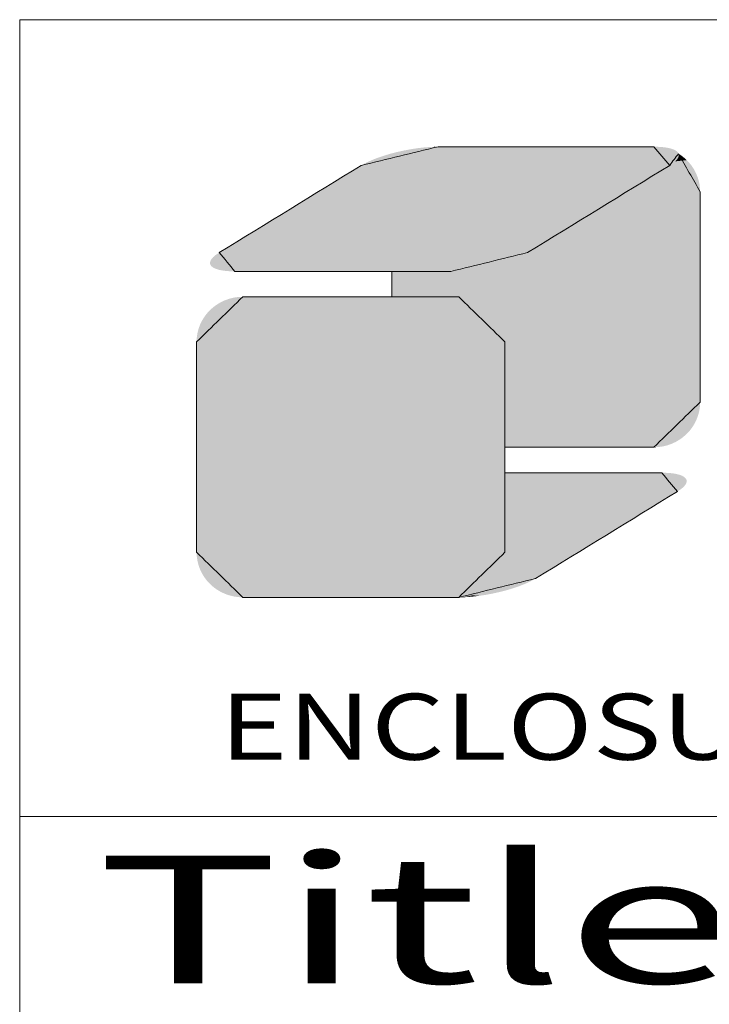
# Model space of a CAD drawing. Extents: x -173 to 1704, y -870 to 425.
# Drawn here: x 1149 to 1221, y -703 to -601 of the extents above; entities that cross this region are included whole.
import ezdxf
from ezdxf.enums import TextEntityAlignment as Align

# ---------------------------------------------------------------- set-up
doc = ezdxf.new("R2010")
doc.units = 0
doc.header["$LTSCALE"] = 1.21
doc.header["$MEASUREMENT"] = 0
doc.layers.get('0').update_dxf_attribs({"linetype": 'CONTINUOUS', "lineweight": 20})
doc.layers.add('dimension', color=3, linetype='CONTINUOUS', lineweight=9)
doc.styles.add('TEXTSTYLE_0', font='txt', dxfattribs={"width": 0.8})

# ---------------------------------------------------------------- blocks, each defined once
blk = doc.blocks.new('Griptech')
at = {"color": 7, "linetype": 'Continuous'}
for p, q in [((148.497, 0), (0, 0)), ((0, 0), (0, -69.176)), ((148.497, -23.059), (0, -23.059))]:
    blk.add_line(p, q, dxfattribs=at)
at = {"color": 5, "linetype": 'Continuous'}
for p, q in [((10.756, -7.282), (10.756, -8.018)), ((14.029, -9.322), (14.029, -12.372))]:
    blk.add_line(p, q, dxfattribs=at)
at = {"color": 3, "linetype": 'Continuous'}
for p, q in [((10.756, -8.018), (10.756, -7.282)), ((14.029, -9.322), (14.029, -15.41))]:
    blk.add_line(p, q, dxfattribs=at)
at = {"color": 40, "linetype": 'Continuous'}
for p, q in [((14.029, -15.41), (14.029, -9.322)), ((14.029, -13.109), (14.029, -15.41))]:
    blk.add_line(p, q, dxfattribs=at)
at = {"color": 5, "linetype": 'Continuous'}
for points in [[(12.094, -3.676), (9.875, -4.216)], [(18.334, -3.676), (12.094, -3.676)], [(18.791, -4.216), (18.334, -3.676)], [(19.047, -3.877), (18.791, -4.216)], [(19.671, -4.98), (19.047, -3.877)], [(9.875, -4.216), (5.767, -6.741)], [(14.681, -6.741), (18.791, -4.216)], [(18.791, -4.216), (14.681, -6.741)], [(19.671, -11.068), (19.671, -4.98)], [(5.767, -6.741), (6.223, -7.282)], [(12.464, -7.282), (14.681, -6.741)], [(14.681, -6.741), (12.464, -7.282)], [(6.223, -7.282), (12.464, -7.282)], [(12.464, -7.282), (10.756, -7.282)], [(10.756, -8.018), (12.691, -8.018)], [(12.691, -8.018), (14.029, -9.322)], [(18.334, -12.372), (19.671, -11.068)], [(14.029, -12.372), (18.334, -12.372)]]:
    blk.add_spline(points, degree=3, dxfattribs=at)
at = {"color": 3, "linetype": 'Continuous'}
for points in [[(9.875, -4.216), (12.094, -3.676)], [(12.094, -3.676), (15.214, -3.676)], [(12.094, -3.676), (18.334, -3.676)], [(18.334, -3.676), (18.791, -4.216)], [(19.047, -3.877), (19.671, -4.98)], [(5.767, -6.741), (9.875, -4.216)], [(18.791, -4.216), (14.681, -6.741)], [(19.671, -4.98), (19.671, -11.068)], [(6.223, -7.282), (5.767, -6.741)], [(14.681, -6.741), (12.464, -7.282)], [(12.464, -7.282), (6.223, -7.282)], [(5.114, -9.322), (6.451, -8.018)], [(6.451, -8.018), (12.691, -8.018)], [(12.691, -8.018), (14.029, -9.322)], [(5.114, -15.41), (5.114, -9.322)], [(19.671, -11.068), (18.334, -12.372)], [(18.334, -12.372), (14.029, -12.372)], [(14.029, -13.109), (18.562, -13.109)], [(18.562, -13.109), (19.018, -13.65)], [(19.018, -13.65), (14.909, -16.174)], [(6.451, -16.715), (5.114, -15.41)], [(14.029, -15.41), (12.691, -16.715)], [(14.909, -16.174), (12.691, -16.715)], [(12.691, -16.715), (6.451, -16.715)], [(12.691, -16.715), (6.458, -16.715)]]:
    blk.add_spline(points, degree=3, dxfattribs=at)
at = {"color": 40, "linetype": 'Continuous'}
for points in [[(6.451, -8.018), (5.114, -9.322)], [(12.691, -8.018), (6.451, -8.018)], [(14.029, -9.322), (12.691, -8.018)], [(5.114, -9.322), (5.114, -15.41)], [(18.562, -13.109), (14.029, -13.109)], [(19.018, -13.65), (18.562, -13.109)], [(14.909, -16.174), (19.018, -13.65)], [(5.114, -15.41), (6.451, -16.715)], [(14.029, -15.41), (12.691, -16.715)], [(12.691, -16.715), (14.029, -15.41)], [(12.691, -16.715), (14.909, -16.174)], [(6.451, -16.715), (12.691, -16.715)]]:
    blk.add_spline(points, degree=3, dxfattribs=at)
at = {"color": 5, "linetype": 'Continuous'}
for points in [[(18.725, -3.706), (11.504, -3.718), (18.658, -3.695)], [(11.504, -3.718), (11.706, -3.695), (18.658, -3.695)], [(18.586, -3.687), (11.706, -3.695), (18.507, -3.681)], [(11.706, -3.695), (11.904, -3.681), (18.507, -3.681)], [(18.586, -3.687), (18.658, -3.695), (11.706, -3.695)], [(18.424, -3.677), (11.904, -3.681), (18.334, -3.676)], [(18.334, -3.676), (11.904, -3.681), (18.311, -3.676)], [(18.311, -3.676), (11.904, -3.681), (18.243, -3.676)], [(18.243, -3.676), (11.904, -3.681), (18.135, -3.676)], [(18.135, -3.676), (11.904, -3.681), (17.988, -3.676)], [(17.988, -3.676), (11.904, -3.681), (17.808, -3.676)], [(17.808, -3.676), (11.904, -3.681), (17.597, -3.676)], [(17.597, -3.676), (11.904, -3.681), (17.359, -3.676)], [(17.359, -3.676), (11.904, -3.681), (17.097, -3.676)], [(17.097, -3.676), (11.904, -3.681), (16.814, -3.676)], [(16.814, -3.676), (11.904, -3.681), (16.515, -3.676)], [(16.515, -3.676), (11.904, -3.681), (16.201, -3.676)], [(16.201, -3.676), (11.904, -3.681), (15.878, -3.676)], [(15.878, -3.676), (11.904, -3.681), (15.548, -3.676)], [(15.548, -3.676), (11.904, -3.681), (15.214, -3.676)], [(15.214, -3.676), (11.904, -3.681), (14.88, -3.676)], [(14.88, -3.676), (11.904, -3.681), (14.55, -3.676)], [(14.55, -3.676), (11.904, -3.681), (14.226, -3.676)], [(14.226, -3.676), (11.904, -3.681), (13.913, -3.676)], [(13.913, -3.676), (11.904, -3.681), (13.613, -3.676)], [(13.613, -3.676), (11.904, -3.681), (13.331, -3.676)], [(13.331, -3.676), (11.904, -3.681), (13.069, -3.676)], [(13.069, -3.676), (11.904, -3.681), (12.83, -3.676)], [(12.83, -3.676), (11.904, -3.681), (12.619, -3.676)], [(12.619, -3.676), (11.904, -3.681), (12.439, -3.676)], [(12.439, -3.676), (11.904, -3.681), (12.293, -3.676)], [(12.293, -3.676), (11.904, -3.681), (12.185, -3.676)], [(12.185, -3.676), (11.904, -3.681), (12.117, -3.676)], [(11.904, -3.681), (12.094, -3.676), (12.117, -3.676)], [(18.424, -3.677), (18.507, -3.681), (11.904, -3.681)], [(10.25, -4.034), (10.399, -3.979), (19.036, -3.991)], [(10.399, -3.979), (10.556, -3.927), (19.054, -3.934)], [(19.048, -3.962), (10.399, -3.979), (19.054, -3.934)], [(19.048, -3.962), (19.036, -3.991), (10.399, -3.979)], [(10.556, -3.927), (10.72, -3.878), (19.049, -3.882)], [(19.054, -3.908), (10.556, -3.927), (19.049, -3.882)], [(19.054, -3.908), (19.054, -3.934), (10.556, -3.927)], [(19.038, -3.857), (10.72, -3.878), (19.022, -3.834)], [(10.72, -3.878), (10.89, -3.834), (19.022, -3.834)], [(19.038, -3.857), (19.049, -3.882), (10.72, -3.878)], [(18.998, -3.811), (10.89, -3.834), (18.968, -3.789)], [(10.89, -3.834), (11.093, -3.789), (18.968, -3.789)], [(18.998, -3.811), (19.022, -3.834), (10.89, -3.834)], [(18.931, -3.768), (11.093, -3.789), (18.889, -3.75)], [(11.093, -3.789), (11.298, -3.75), (18.889, -3.75)], [(18.931, -3.768), (18.968, -3.789), (11.093, -3.789)], [(18.84, -3.733), (11.298, -3.75), (18.785, -3.718)], [(11.298, -3.75), (11.504, -3.718), (18.785, -3.718)], [(18.84, -3.733), (18.889, -3.75), (11.298, -3.75)], [(18.725, -3.706), (18.785, -3.718), (11.504, -3.718)], [(19.045, -3.971), (19.131, -3.933), (19.036, -3.991)], [(19.131, -3.933), (19.211, -3.996), (19.036, -3.991)], [(19.051, -3.951), (19.131, -3.933), (19.045, -3.971)], [(19.047, -3.877), (19.131, -3.933), (19.052, -3.894)], [(19.051, -3.951), (19.054, -3.932), (19.131, -3.933)], [(19.055, -3.913), (19.052, -3.894), (19.131, -3.933)], [(19.054, -3.932), (19.055, -3.913), (19.131, -3.933)], [(9.744, -4.297), (9.815, -4.253), (18.731, -4.253)], [(18.731, -4.253), (18.659, -4.297), (9.744, -4.297)], [(9.815, -4.253), (9.86, -4.226), (18.775, -4.226)], [(18.775, -4.226), (18.731, -4.253), (9.815, -4.253)], [(9.86, -4.226), (9.875, -4.216), (18.791, -4.216)], [(18.791, -4.216), (18.775, -4.226), (9.86, -4.226)], [(9.875, -4.216), (9.987, -4.153), (18.844, -4.182)], [(18.844, -4.182), (18.791, -4.216), (9.875, -4.216)], [(9.987, -4.153), (10.113, -4.093), (18.932, -4.116)], [(18.891, -4.149), (9.987, -4.153), (18.932, -4.116)], [(18.891, -4.149), (18.844, -4.182), (9.987, -4.153)], [(10.113, -4.093), (10.25, -4.034), (18.996, -4.052)], [(18.967, -4.083), (10.113, -4.093), (18.996, -4.052)], [(18.967, -4.083), (18.932, -4.116), (10.113, -4.093)], [(19.019, -4.021), (10.25, -4.034), (19.036, -3.991)], [(19.019, -4.021), (18.996, -4.052), (10.25, -4.034)], [(18.731, -4.253), (19.417, -4.215), (18.659, -4.297)], [(19.417, -4.215), (19.474, -4.298), (18.659, -4.297)], [(18.775, -4.226), (19.417, -4.215), (18.731, -4.253)], [(18.791, -4.216), (19.417, -4.215), (18.775, -4.226)], [(18.791, -4.216), (18.828, -4.192), (19.417, -4.215)], [(18.863, -4.169), (19.354, -4.137), (18.828, -4.192)], [(19.354, -4.137), (19.417, -4.215), (18.828, -4.192)], [(18.895, -4.145), (19.354, -4.137), (18.863, -4.169)], [(18.895, -4.145), (18.924, -4.122), (19.354, -4.137)], [(18.95, -4.099), (19.285, -4.064), (18.924, -4.122)], [(19.285, -4.064), (19.354, -4.137), (18.924, -4.122)], [(18.973, -4.077), (19.285, -4.064), (18.95, -4.099)], [(18.973, -4.077), (18.993, -4.055), (19.285, -4.064)], [(19.01, -4.033), (19.211, -3.996), (18.993, -4.055)], [(19.211, -3.996), (19.285, -4.064), (18.993, -4.055)], [(19.025, -4.012), (19.211, -3.996), (19.01, -4.033)], [(19.025, -4.012), (19.036, -3.991), (19.211, -3.996)], [(9.233, -4.611), (9.39, -4.514), (18.305, -4.514)], [(18.305, -4.514), (18.148, -4.611), (9.233, -4.611)], [(9.39, -4.514), (9.529, -4.429), (18.444, -4.429)], [(18.444, -4.429), (18.305, -4.514), (9.39, -4.514)], [(9.529, -4.429), (9.648, -4.356), (18.563, -4.356)], [(18.563, -4.356), (18.444, -4.429), (9.529, -4.429)], [(9.648, -4.356), (9.744, -4.297), (18.659, -4.297)], [(18.659, -4.297), (18.563, -4.356), (9.648, -4.356)], [(18.148, -4.611), (18.305, -4.514), (19.604, -4.571)], [(18.305, -4.514), (18.444, -4.429), (19.567, -4.476)], [(19.567, -4.476), (19.604, -4.571), (18.305, -4.514)], [(18.444, -4.429), (18.563, -4.356), (19.524, -4.385)], [(19.524, -4.385), (19.567, -4.476), (18.444, -4.429)], [(18.563, -4.356), (18.659, -4.297), (19.474, -4.298)], [(19.474, -4.298), (19.524, -4.385), (18.563, -4.356)], [(8.677, -4.952), (8.875, -4.831), (17.79, -4.831)], [(17.79, -4.831), (17.592, -4.952), (8.677, -4.952)], [(8.875, -4.831), (9.061, -4.717), (17.976, -4.717)], [(17.976, -4.717), (17.79, -4.831), (8.875, -4.831)], [(9.061, -4.717), (9.233, -4.611), (18.148, -4.611)], [(18.148, -4.611), (17.976, -4.717), (9.061, -4.717)], [(17.592, -4.952), (17.79, -4.831), (19.667, -4.874)], [(17.79, -4.831), (17.976, -4.717), (19.654, -4.77)], [(19.654, -4.77), (19.667, -4.874), (17.79, -4.831)], [(17.976, -4.717), (18.148, -4.611), (19.633, -4.669)], [(19.633, -4.669), (19.654, -4.77), (17.976, -4.717)], [(19.604, -4.571), (19.633, -4.669), (18.148, -4.611)], [(8.258, -5.21), (8.471, -5.079), (17.386, -5.079)], [(17.386, -5.079), (17.173, -5.21), (8.258, -5.21)], [(8.471, -5.079), (8.677, -4.952), (17.592, -4.952)], [(17.592, -4.952), (17.386, -5.079), (8.471, -5.079)], [(17.173, -5.21), (17.386, -5.079), (19.671, -5.175)], [(17.386, -5.079), (17.592, -4.952), (19.671, -4.98)], [(19.671, -5.003), (17.386, -5.079), (19.671, -4.98)], [(19.671, -5.069), (17.386, -5.079), (19.671, -5.003)], [(19.671, -5.069), (19.671, -5.175), (17.386, -5.079)], [(19.667, -4.874), (19.671, -4.98), (17.592, -4.952)], [(7.821, -5.479), (8.041, -5.344), (16.955, -5.344)], [(16.955, -5.344), (16.736, -5.479), (7.821, -5.479)], [(8.041, -5.344), (8.258, -5.21), (17.173, -5.21)], [(17.173, -5.21), (16.955, -5.344), (8.041, -5.344)], [(16.955, -5.344), (19.671, -5.317), (16.736, -5.479)], [(19.671, -5.317), (19.671, -5.493), (16.736, -5.479)], [(16.955, -5.344), (17.173, -5.21), (19.671, -5.317)], [(19.671, -5.175), (19.671, -5.317), (17.173, -5.21)], [(7.384, -5.747), (7.601, -5.614), (16.516, -5.614)], [(16.516, -5.614), (16.298, -5.747), (7.384, -5.747)], [(7.601, -5.614), (7.821, -5.479), (16.736, -5.479)], [(16.736, -5.479), (16.516, -5.614), (7.601, -5.614)], [(16.298, -5.747), (16.516, -5.614), (19.671, -5.699)], [(16.516, -5.614), (16.736, -5.479), (19.671, -5.493)], [(19.671, -5.493), (19.671, -5.699), (16.516, -5.614)], [(6.964, -6.005), (7.171, -5.878), (16.085, -5.878)], [(16.085, -5.878), (15.879, -6.005), (6.964, -6.005)], [(7.171, -5.878), (7.384, -5.747), (16.298, -5.747)], [(16.298, -5.747), (16.085, -5.878), (7.171, -5.878)], [(15.879, -6.005), (19.671, -5.931), (15.682, -6.126)], [(19.671, -5.931), (19.671, -6.187), (15.682, -6.126)], [(15.879, -6.005), (16.085, -5.878), (19.671, -5.931)], [(16.298, -5.747), (19.671, -5.699), (16.085, -5.878)], [(19.671, -5.699), (19.671, -5.931), (16.085, -5.878)], [(6.409, -6.346), (6.581, -6.24), (15.495, -6.24)], [(15.495, -6.24), (15.323, -6.346), (6.409, -6.346)], [(6.581, -6.24), (6.767, -6.126), (15.682, -6.126)], [(15.682, -6.126), (15.495, -6.24), (6.581, -6.24)], [(6.767, -6.126), (6.964, -6.005), (15.879, -6.005)], [(15.879, -6.005), (15.682, -6.126), (6.767, -6.126)], [(15.323, -6.346), (19.671, -6.187), (15.166, -6.443)], [(19.671, -6.187), (19.671, -6.463), (15.166, -6.443)], [(15.495, -6.24), (19.671, -6.187), (15.323, -6.346)], [(15.495, -6.24), (15.682, -6.126), (19.671, -6.187)], [(5.994, -6.601), (6.113, -6.528), (15.027, -6.528)], [(15.027, -6.528), (14.908, -6.601), (5.994, -6.601)], [(6.113, -6.528), (6.252, -6.443), (15.166, -6.443)], [(15.166, -6.443), (15.027, -6.528), (6.113, -6.528)], [(6.252, -6.443), (6.409, -6.346), (15.323, -6.346)], [(15.323, -6.346), (15.166, -6.443), (6.252, -6.443)], [(14.696, -6.731), (19.671, -6.463), (14.681, -6.741)], [(19.671, -6.463), (19.671, -6.755), (14.681, -6.741)], [(14.741, -6.704), (19.671, -6.463), (14.696, -6.731)], [(14.812, -6.66), (19.671, -6.463), (14.741, -6.704)], [(14.908, -6.601), (19.671, -6.463), (14.812, -6.66)], [(15.027, -6.528), (19.671, -6.463), (14.908, -6.601)], [(15.027, -6.528), (15.166, -6.443), (19.671, -6.463)], [(5.666, -6.809), (14.569, -6.804), (5.625, -6.842)], [(14.569, -6.804), (14.444, -6.865), (5.625, -6.842)], [(5.666, -6.809), (5.713, -6.775), (14.569, -6.804)], [(5.713, -6.775), (5.767, -6.741), (14.681, -6.741)], [(14.681, -6.741), (14.569, -6.804), (5.713, -6.775)], [(5.767, -6.741), (5.782, -6.731), (14.696, -6.731)], [(14.696, -6.731), (14.681, -6.741), (5.767, -6.741)], [(5.782, -6.731), (5.826, -6.704), (14.741, -6.704)], [(14.741, -6.704), (14.696, -6.731), (5.782, -6.731)], [(5.826, -6.704), (5.898, -6.66), (14.812, -6.66)], [(14.812, -6.66), (14.741, -6.704), (5.826, -6.704)], [(5.898, -6.66), (5.994, -6.601), (14.908, -6.601)], [(14.908, -6.601), (14.812, -6.66), (5.898, -6.66)], [(14.158, -6.979), (19.671, -6.755), (14.001, -7.031)], [(19.671, -6.755), (19.671, -7.061), (14.001, -7.031)], [(14.306, -6.923), (19.671, -6.755), (14.158, -6.979)], [(14.444, -6.865), (19.671, -6.755), (14.306, -6.923)], [(14.569, -6.804), (19.671, -6.755), (14.444, -6.865)], [(14.569, -6.804), (14.681, -6.741), (19.671, -6.755)], [(5.509, -6.995), (14.158, -6.979), (5.503, -7.023)], [(14.158, -6.979), (14.001, -7.031), (5.503, -7.023)], [(5.503, -7.05), (5.503, -7.023), (14.001, -7.031)], [(5.503, -7.05), (14.001, -7.031), (5.508, -7.076)], [(14.001, -7.031), (13.837, -7.08), (5.508, -7.076)], [(5.519, -7.101), (5.508, -7.076), (13.837, -7.08)], [(5.509, -6.995), (5.521, -6.966), (14.158, -6.979)], [(5.519, -7.101), (13.837, -7.08), (5.535, -7.124)], [(5.538, -6.937), (14.306, -6.923), (5.521, -6.966)], [(14.306, -6.923), (14.158, -6.979), (5.521, -6.966)], [(13.837, -7.08), (13.667, -7.124), (5.535, -7.124)], [(5.538, -6.937), (5.561, -6.906), (14.306, -6.923)], [(5.59, -6.874), (14.444, -6.865), (5.561, -6.906)], [(14.444, -6.865), (14.306, -6.923), (5.561, -6.906)], [(5.59, -6.874), (5.625, -6.842), (14.444, -6.865)], [(12.85, -7.263), (19.671, -7.061), (12.653, -7.277)], [(19.671, -7.061), (19.671, -7.376), (12.653, -7.277)], [(13.053, -7.24), (19.671, -7.061), (12.85, -7.263)], [(13.258, -7.208), (19.671, -7.061), (13.053, -7.24)], [(13.464, -7.17), (19.671, -7.061), (13.258, -7.208)], [(13.667, -7.124), (19.671, -7.061), (13.464, -7.17)], [(13.837, -7.08), (19.671, -7.061), (13.667, -7.124)], [(13.837, -7.08), (14.001, -7.031), (19.671, -7.061)], [(5.559, -7.147), (5.535, -7.124), (13.667, -7.124)], [(5.559, -7.147), (13.667, -7.124), (5.589, -7.17)], [(13.667, -7.124), (13.464, -7.17), (5.589, -7.17)], [(5.625, -7.19), (5.589, -7.17), (13.464, -7.17)], [(5.625, -7.19), (13.464, -7.17), (5.668, -7.208)], [(13.464, -7.17), (13.258, -7.208), (5.668, -7.208)], [(5.717, -7.225), (5.668, -7.208), (13.258, -7.208)], [(5.717, -7.225), (13.258, -7.208), (5.771, -7.24)], [(13.258, -7.208), (13.053, -7.24), (5.771, -7.24)], [(5.832, -7.252), (5.771, -7.24), (13.053, -7.24)], [(5.832, -7.252), (13.053, -7.24), (5.899, -7.263)], [(13.053, -7.24), (12.85, -7.263), (5.899, -7.263)], [(5.971, -7.271), (5.899, -7.263), (12.85, -7.263)], [(5.971, -7.271), (12.85, -7.263), (6.049, -7.277)], [(12.85, -7.263), (12.653, -7.277), (6.049, -7.277)], [(6.133, -7.281), (6.049, -7.277), (12.653, -7.277)], [(6.133, -7.281), (12.653, -7.277), (6.223, -7.282)], [(6.223, -7.282), (12.653, -7.277), (6.246, -7.282)], [(6.246, -7.282), (12.653, -7.277), (6.314, -7.282)], [(6.314, -7.282), (12.653, -7.277), (6.422, -7.282)], [(6.422, -7.282), (12.653, -7.277), (6.569, -7.282)], [(6.569, -7.282), (12.653, -7.277), (6.749, -7.282)], [(6.749, -7.282), (12.653, -7.277), (6.96, -7.282)], [(6.96, -7.282), (12.653, -7.277), (7.198, -7.282)], [(7.198, -7.282), (12.653, -7.277), (7.46, -7.282)], [(7.46, -7.282), (12.653, -7.277), (7.743, -7.282)], [(7.743, -7.282), (12.653, -7.277), (8.042, -7.282)], [(8.042, -7.282), (12.653, -7.277), (8.356, -7.282)], [(8.356, -7.282), (12.653, -7.277), (8.679, -7.282)], [(8.679, -7.282), (12.653, -7.277), (9.01, -7.282)], [(9.01, -7.282), (12.653, -7.277), (9.343, -7.282)], [(9.343, -7.282), (12.653, -7.277), (9.677, -7.282)], [(9.677, -7.282), (12.653, -7.277), (10.007, -7.282)], [(10.007, -7.282), (12.653, -7.277), (10.331, -7.282)], [(10.331, -7.282), (12.653, -7.277), (10.644, -7.282)], [(10.644, -7.282), (12.653, -7.277), (10.944, -7.282)], [(19.671, -7.376), (10.756, -8.018), (12.464, -7.282)], [(12.464, -7.282), (10.756, -8.018), (12.46, -7.282)], [(12.46, -7.282), (10.756, -8.018), (12.449, -7.282)], [(12.449, -7.282), (10.756, -8.018), (12.43, -7.282)], [(12.43, -7.282), (10.756, -8.018), (12.404, -7.282)], [(12.404, -7.282), (10.756, -8.018), (12.36, -7.282)], [(12.36, -7.282), (10.756, -8.018), (12.303, -7.282)], [(12.303, -7.282), (10.756, -8.018), (12.236, -7.282)], [(12.236, -7.282), (10.756, -8.018), (12.158, -7.282)], [(12.158, -7.282), (10.756, -8.018), (12.07, -7.282)], [(12.07, -7.282), (10.756, -8.018), (11.973, -7.282)], [(11.973, -7.282), (10.756, -8.018), (11.867, -7.282)], [(11.867, -7.282), (10.756, -8.018), (11.752, -7.282)], [(11.752, -7.282), (10.756, -8.018), (11.629, -7.282)], [(11.629, -7.282), (10.756, -8.018), (11.499, -7.282)], [(11.499, -7.282), (10.756, -8.018), (11.362, -7.282)], [(11.362, -7.282), (10.756, -8.018), (11.219, -7.282)], [(11.219, -7.282), (10.756, -8.018), (10.993, -7.282)], [(10.756, -8.018), (10.756, -7.282), (10.993, -7.282)], [(19.671, -7.699), (10.756, -8.018), (19.671, -7.376)], [(10.944, -7.282), (12.653, -7.277), (11.226, -7.282)], [(11.226, -7.282), (12.653, -7.277), (11.489, -7.282)], [(11.489, -7.282), (12.653, -7.277), (11.727, -7.282)], [(11.727, -7.282), (12.653, -7.277), (11.938, -7.282)], [(11.938, -7.282), (12.653, -7.277), (12.118, -7.282)], [(12.118, -7.282), (12.653, -7.277), (12.264, -7.282)], [(12.264, -7.282), (12.653, -7.277), (12.373, -7.282)], [(12.373, -7.282), (12.653, -7.277), (12.44, -7.282)], [(12.653, -7.277), (12.464, -7.282), (12.44, -7.282)], [(12.464, -7.282), (12.653, -7.277), (19.671, -7.376)], [(10.756, -8.018), (19.671, -7.699), (11.02, -8.018)], [(11.02, -8.018), (19.671, -7.699), (11.274, -8.018)], [(11.274, -8.018), (19.671, -7.699), (11.435, -8.018)], [(11.435, -8.018), (19.671, -7.699), (11.59, -8.018)], [(11.59, -8.018), (19.671, -7.699), (11.737, -8.018)], [(11.737, -8.018), (19.671, -7.699), (11.876, -8.018)], [(11.876, -8.018), (19.671, -7.699), (12.007, -8.018)], [(12.007, -8.018), (19.671, -7.699), (12.128, -8.018)], [(12.128, -8.018), (19.671, -7.699), (12.239, -8.018)], [(12.239, -8.018), (19.671, -7.699), (12.34, -8.018)], [(12.34, -8.018), (19.671, -7.699), (12.429, -8.018)], [(12.429, -8.018), (19.671, -7.699), (12.507, -8.018)], [(12.507, -8.018), (19.671, -7.699), (12.571, -8.018)], [(12.571, -8.018), (19.671, -7.699), (12.623, -8.018)], [(12.623, -8.018), (19.671, -7.699), (12.652, -8.018)], [(12.652, -8.018), (19.671, -7.699), (12.674, -8.018)], [(12.674, -8.018), (19.671, -7.699), (12.687, -8.018)], [(12.687, -8.018), (19.671, -7.699), (12.691, -8.018)], [(19.671, -7.699), (19.671, -8.024), (12.691, -8.018)], [(12.828, -8.025), (12.691, -8.018), (19.671, -8.024)], [(12.828, -8.025), (19.671, -8.024), (12.961, -8.044)], [(12.961, -8.044), (19.671, -8.024), (13.089, -8.077)], [(13.089, -8.077), (19.671, -8.024), (13.212, -8.121)], [(13.212, -8.121), (19.671, -8.024), (13.329, -8.175)], [(13.329, -8.175), (19.671, -8.024), (13.439, -8.241)], [(13.439, -8.241), (19.671, -8.024), (13.542, -8.316)], [(19.671, -8.024), (19.671, -8.35), (13.542, -8.316)], [(13.637, -8.4), (13.542, -8.316), (19.671, -8.35)], [(13.637, -8.4), (19.671, -8.35), (13.724, -8.493)], [(13.724, -8.493), (19.671, -8.35), (13.801, -8.593)], [(19.671, -8.35), (19.671, -8.672), (13.801, -8.593)], [(13.868, -8.701), (13.801, -8.593), (19.671, -8.672)], [(13.868, -8.701), (19.671, -8.672), (13.924, -8.815)], [(13.924, -8.815), (19.671, -8.672), (13.969, -8.934)], [(19.671, -8.672), (19.671, -8.988), (13.969, -8.934)], [(14.002, -9.059), (13.969, -8.934), (19.671, -8.988)], [(14.002, -9.059), (19.671, -8.988), (14.022, -9.189)], [(19.671, -8.988), (19.671, -9.293), (14.022, -9.189)], [(14.029, -9.322), (14.022, -9.189), (19.671, -9.293)], [(19.671, -9.293), (19.671, -9.586), (14.029, -9.322)], [(14.029, -12.372), (14.029, -9.322), (19.671, -9.586)], [(19.671, -9.861), (14.029, -12.372), (19.671, -9.586)], [(19.671, -10.117), (14.029, -12.372), (19.671, -9.861)], [(19.671, -10.349), (14.029, -12.372), (19.671, -10.117)], [(19.671, -10.555), (14.029, -12.372), (19.671, -10.349)], [(19.671, -10.731), (14.029, -12.372), (19.671, -10.555)], [(19.671, -10.874), (14.029, -12.372), (19.671, -10.731)], [(19.671, -10.979), (14.029, -12.372), (19.671, -10.874)], [(19.671, -11.045), (14.029, -12.372), (19.671, -10.979)], [(19.671, -11.068), (14.029, -12.372), (19.671, -11.045)], [(19.664, -11.202), (14.029, -12.372), (19.671, -11.068)], [(19.644, -11.331), (14.029, -12.372), (19.664, -11.202)], [(19.611, -11.456), (14.029, -12.372), (19.644, -11.331)], [(19.566, -11.576), (14.029, -12.372), (19.611, -11.456)], [(19.51, -11.69), (14.029, -12.372), (19.566, -11.576)], [(19.443, -11.797), (14.029, -12.372), (19.51, -11.69)], [(19.366, -11.898), (14.029, -12.372), (19.443, -11.797)], [(19.279, -11.99), (14.029, -12.372), (19.366, -11.898)], [(19.184, -12.074), (14.029, -12.372), (19.279, -11.99)], [(19.081, -12.15), (14.029, -12.372), (19.184, -12.074)], [(18.971, -12.215), (14.029, -12.372), (19.081, -12.15)], [(18.854, -12.27), (14.029, -12.372), (18.971, -12.215)], [(18.732, -12.314), (14.029, -12.372), (18.854, -12.27)], [(18.603, -12.346), (14.029, -12.372), (18.732, -12.314)], [(18.471, -12.366), (14.029, -12.372), (18.603, -12.346)], [(14.029, -12.372), (18.471, -12.366), (14.499, -12.372)], [(14.499, -12.372), (18.471, -12.366), (14.984, -12.372)], [(14.984, -12.372), (18.471, -12.366), (15.475, -12.372)], [(15.475, -12.372), (18.471, -12.366), (15.96, -12.372)], [(15.96, -12.372), (18.471, -12.366), (16.274, -12.372)], [(16.274, -12.372), (18.471, -12.366), (16.578, -12.372)], [(16.578, -12.372), (18.471, -12.366), (16.869, -12.372)], [(16.869, -12.372), (18.471, -12.366), (17.142, -12.372)], [(17.142, -12.372), (18.471, -12.366), (17.395, -12.372)], [(17.395, -12.372), (18.471, -12.366), (17.625, -12.372)], [(17.625, -12.372), (18.471, -12.366), (17.78, -12.372)], [(17.78, -12.372), (18.471, -12.366), (17.919, -12.372)], [(17.919, -12.372), (18.471, -12.366), (18.04, -12.372)], [(18.04, -12.372), (18.471, -12.366), (18.143, -12.372)], [(18.143, -12.372), (18.471, -12.366), (18.224, -12.372)], [(18.224, -12.372), (18.471, -12.366), (18.284, -12.372)], [(18.284, -12.372), (18.471, -12.366), (18.321, -12.372)], [(18.471, -12.366), (18.334, -12.372), (18.321, -12.372)]]:
    blk.add_solid(points, dxfattribs=at)
at = {"color": 40, "linetype": 'Continuous'}
for points in [[(5.6, -8.316), (5.703, -8.241), (13.439, -8.241)], [(13.439, -8.241), (13.542, -8.316), (5.6, -8.316)], [(5.703, -8.241), (5.814, -8.175), (13.329, -8.175)], [(13.329, -8.175), (13.439, -8.241), (5.703, -8.241)], [(5.814, -8.175), (5.93, -8.121), (13.212, -8.121)], [(13.212, -8.121), (13.329, -8.175), (5.814, -8.175)], [(5.93, -8.121), (6.053, -8.077), (13.089, -8.077)], [(13.089, -8.077), (13.212, -8.121), (5.93, -8.121)], [(6.053, -8.077), (6.181, -8.044), (12.961, -8.044)], [(12.961, -8.044), (13.089, -8.077), (6.053, -8.077)], [(6.181, -8.044), (6.314, -8.025), (12.828, -8.025)], [(12.828, -8.025), (12.961, -8.044), (6.181, -8.044)], [(12.691, -8.018), (6.314, -8.025), (12.668, -8.018)], [(12.668, -8.018), (6.314, -8.025), (12.6, -8.018)], [(12.6, -8.018), (6.314, -8.025), (12.492, -8.018)], [(12.492, -8.018), (6.314, -8.025), (12.346, -8.018)], [(12.346, -8.018), (6.314, -8.025), (12.165, -8.018)], [(12.165, -8.018), (6.314, -8.025), (11.954, -8.018)], [(11.954, -8.018), (6.314, -8.025), (11.716, -8.018)], [(11.716, -8.018), (6.314, -8.025), (11.454, -8.018)], [(11.454, -8.018), (6.314, -8.025), (11.171, -8.018)], [(11.171, -8.018), (6.314, -8.025), (10.872, -8.018)], [(10.872, -8.018), (6.314, -8.025), (10.559, -8.018)], [(10.559, -8.018), (6.314, -8.025), (10.235, -8.018)], [(10.235, -8.018), (6.314, -8.025), (9.905, -8.018)], [(9.905, -8.018), (6.314, -8.025), (9.571, -8.018)], [(9.571, -8.018), (6.314, -8.025), (9.237, -8.018)], [(9.237, -8.018), (6.314, -8.025), (8.907, -8.018)], [(8.907, -8.018), (6.314, -8.025), (8.583, -8.018)], [(8.583, -8.018), (6.314, -8.025), (8.27, -8.018)], [(8.27, -8.018), (6.314, -8.025), (7.97, -8.018)], [(7.97, -8.018), (6.314, -8.025), (7.688, -8.018)], [(7.688, -8.018), (6.314, -8.025), (7.426, -8.018)], [(7.426, -8.018), (6.314, -8.025), (7.187, -8.018)], [(7.187, -8.018), (6.314, -8.025), (6.977, -8.018)], [(6.977, -8.018), (6.314, -8.025), (6.796, -8.018)], [(6.796, -8.018), (6.314, -8.025), (6.65, -8.018)], [(6.65, -8.018), (6.314, -8.025), (6.542, -8.018)], [(6.542, -8.018), (6.314, -8.025), (6.474, -8.018)], [(6.314, -8.025), (6.451, -8.018), (6.474, -8.018)], [(12.691, -8.018), (12.828, -8.025), (6.314, -8.025)], [(5.342, -8.593), (5.419, -8.493), (13.724, -8.493)], [(13.724, -8.493), (13.801, -8.593), (5.342, -8.593)], [(5.419, -8.493), (5.506, -8.4), (13.637, -8.4)], [(13.637, -8.4), (13.724, -8.493), (5.419, -8.493)], [(5.506, -8.4), (5.6, -8.316), (13.542, -8.316)], [(13.542, -8.316), (13.637, -8.4), (5.506, -8.4)], [(5.174, -8.934), (5.219, -8.815), (13.924, -8.815)], [(13.924, -8.815), (13.969, -8.934), (5.174, -8.934)], [(5.219, -8.815), (5.275, -8.701), (13.868, -8.701)], [(13.868, -8.701), (13.924, -8.815), (5.219, -8.815)], [(5.275, -8.701), (5.342, -8.593), (13.801, -8.593)], [(13.801, -8.593), (13.868, -8.701), (5.275, -8.701)], [(5.121, -9.189), (5.141, -9.059), (14.002, -9.059)], [(14.002, -9.059), (14.022, -9.189), (5.121, -9.189)], [(5.141, -9.059), (5.174, -8.934), (13.969, -8.934)], [(13.969, -8.934), (14.002, -9.059), (5.141, -9.059)], [(5.114, -9.322), (5.121, -9.189), (14.022, -9.189)], [(14.022, -9.189), (14.029, -9.322), (5.114, -9.322)], [(5.114, -9.345), (5.114, -9.322), (14.029, -9.322)], [(5.114, -9.345), (14.029, -9.322), (5.114, -9.411)], [(5.114, -9.411), (14.029, -9.322), (5.114, -9.517)], [(5.114, -9.517), (14.029, -9.322), (5.114, -9.659)], [(5.114, -9.659), (14.029, -9.322), (5.114, -9.835)], [(5.114, -9.835), (14.029, -9.322), (5.114, -10.041)], [(5.114, -10.041), (14.029, -9.322), (5.114, -10.273)], [(5.114, -10.273), (14.029, -9.322), (5.114, -10.529)], [(5.114, -10.529), (14.029, -9.322), (5.114, -10.805)], [(5.114, -10.805), (14.029, -9.322), (5.114, -11.097)], [(5.114, -11.097), (14.029, -9.322), (5.114, -11.403)], [(5.114, -11.403), (14.029, -9.322), (5.114, -11.718)], [(5.114, -11.718), (14.029, -9.322), (5.114, -12.041)], [(5.114, -12.041), (14.029, -9.322), (5.114, -12.366)], [(5.114, -12.366), (14.029, -9.322), (5.114, -12.692)], [(5.114, -12.692), (14.029, -9.322), (5.114, -13.014)], [(5.114, -13.014), (14.029, -9.322), (5.114, -13.33)], [(5.114, -13.33), (14.029, -9.322), (5.114, -13.635)], [(5.114, -13.635), (14.029, -9.322), (5.114, -13.928)], [(5.114, -13.928), (14.029, -9.322), (5.114, -14.203)], [(5.114, -14.203), (14.029, -9.322), (5.114, -14.459)], [(5.114, -14.459), (14.029, -9.322), (5.114, -14.691)], [(5.114, -14.691), (14.029, -9.322), (5.114, -14.897)], [(5.114, -14.897), (14.029, -9.322), (5.114, -15.073)], [(5.114, -15.073), (14.029, -9.322), (5.114, -15.216)], [(5.114, -15.216), (14.029, -9.322), (5.114, -15.321)], [(5.114, -15.321), (14.029, -9.322), (5.114, -15.387)], [(5.114, -15.387), (14.029, -9.322), (5.114, -15.41)], [(14.029, -9.322), (14.029, -15.41), (5.114, -15.41)], [(18.651, -13.11), (14.029, -15.41), (18.562, -13.109)], [(18.562, -13.109), (14.029, -15.41), (18.548, -13.109)], [(18.548, -13.109), (14.029, -15.41), (18.508, -13.109)], [(18.508, -13.109), (14.029, -15.41), (18.443, -13.109)], [(18.443, -13.109), (14.029, -15.41), (18.354, -13.109)], [(18.354, -13.109), (14.029, -15.41), (18.244, -13.109)], [(18.244, -13.109), (14.029, -15.41), (18.113, -13.109)], [(18.113, -13.109), (14.029, -15.41), (17.964, -13.109)], [(17.964, -13.109), (14.029, -15.41), (17.797, -13.109)], [(17.797, -13.109), (14.029, -15.41), (17.551, -13.109)], [(17.551, -13.109), (14.029, -15.41), (17.28, -13.109)], [(17.28, -13.109), (14.029, -15.41), (16.988, -13.109)], [(16.988, -13.109), (14.029, -15.41), (16.68, -13.109)], [(16.68, -13.109), (14.029, -15.41), (16.357, -13.109)], [(16.357, -13.109), (14.029, -15.41), (16.025, -13.109)], [(16.025, -13.109), (14.029, -15.41), (15.517, -13.109)], [(15.517, -13.109), (14.029, -15.41), (15.006, -13.109)], [(15.006, -13.109), (14.029, -15.41), (14.506, -13.109)], [(14.029, -15.41), (14.029, -13.109), (14.506, -13.109)], [(18.735, -13.114), (14.029, -15.41), (18.651, -13.11)], [(18.814, -13.12), (14.029, -15.41), (18.735, -13.114)], [(18.886, -13.128), (14.029, -15.41), (18.814, -13.12)], [(18.953, -13.139), (14.029, -15.41), (18.886, -13.128)], [(19.013, -13.152), (14.029, -15.41), (18.953, -13.139)], [(19.068, -13.166), (14.029, -15.41), (19.013, -13.152)], [(19.117, -13.183), (14.029, -15.41), (19.068, -13.166)], [(19.159, -13.202), (14.029, -15.41), (19.117, -13.183)], [(19.196, -13.222), (14.029, -15.41), (19.159, -13.202)], [(19.226, -13.244), (14.029, -15.41), (19.196, -13.222)], [(19.25, -13.268), (14.029, -15.41), (19.226, -13.244)], [(19.266, -13.291), (14.029, -15.41), (19.25, -13.268)], [(19.277, -13.315), (14.029, -15.41), (19.266, -13.291)], [(19.282, -13.341), (14.029, -15.41), (19.277, -13.315)], [(19.282, -13.368), (14.029, -15.41), (19.282, -13.341)], [(19.276, -13.396), (14.029, -15.41), (19.282, -13.368)], [(19.264, -13.425), (14.029, -15.41), (19.276, -13.396)], [(19.247, -13.454), (14.029, -15.41), (19.264, -13.425)], [(19.224, -13.485), (14.029, -15.41), (19.247, -13.454)], [(19.194, -13.517), (14.029, -15.41), (19.224, -13.485)], [(19.159, -13.549), (14.029, -15.41), (19.194, -13.517)], [(19.118, -13.582), (14.029, -15.41), (19.159, -13.549)], [(19.071, -13.616), (14.029, -15.41), (19.118, -13.582)], [(19.018, -13.65), (14.029, -15.41), (19.071, -13.616)], [(19.003, -13.659), (14.029, -15.41), (19.018, -13.65)], [(18.958, -13.687), (14.029, -15.41), (19.003, -13.659)], [(18.887, -13.73), (14.029, -15.41), (18.958, -13.687)], [(18.791, -13.79), (14.029, -15.41), (18.887, -13.73)], [(18.672, -13.862), (14.029, -15.41), (18.791, -13.79)], [(18.533, -13.948), (14.029, -15.41), (18.672, -13.862)], [(18.376, -14.044), (14.029, -15.41), (18.533, -13.948)], [(18.204, -14.15), (14.029, -15.41), (18.376, -14.044)], [(18.018, -14.264), (14.029, -15.41), (18.204, -14.15)], [(17.82, -14.386), (14.029, -15.41), (18.018, -14.264)], [(17.614, -14.512), (14.029, -15.41), (17.82, -14.386)], [(17.401, -14.643), (14.029, -15.41), (17.614, -14.512)], [(17.184, -14.777), (14.029, -15.41), (17.401, -14.643)], [(16.964, -14.912), (14.029, -15.41), (17.184, -14.777)], [(16.744, -15.047), (14.029, -15.41), (16.964, -14.912)], [(16.527, -15.18), (14.029, -15.41), (16.744, -15.047)], [(16.314, -15.311), (14.029, -15.41), (16.527, -15.18)], [(16.314, -15.311), (16.107, -15.438), (14.029, -15.41)], [(5.121, -15.544), (5.114, -15.41), (14.029, -15.41)], [(14.029, -15.41), (14.022, -15.544), (5.121, -15.544)], [(5.141, -15.673), (5.121, -15.544), (14.022, -15.544)], [(14.022, -15.544), (14.002, -15.673), (5.141, -15.673)], [(14.002, -15.673), (14.022, -15.544), (15.91, -15.559)], [(15.91, -15.559), (15.724, -15.674), (14.002, -15.673)], [(14.022, -15.544), (14.029, -15.41), (16.107, -15.438)], [(16.107, -15.438), (15.91, -15.559), (14.022, -15.544)], [(5.174, -15.798), (5.141, -15.673), (14.002, -15.673)], [(14.002, -15.673), (13.969, -15.798), (5.174, -15.798)], [(5.219, -15.918), (5.174, -15.798), (13.969, -15.798)], [(13.969, -15.798), (13.924, -15.918), (5.219, -15.918)], [(5.275, -16.032), (5.219, -15.918), (13.924, -15.918)], [(13.924, -15.918), (13.868, -16.032), (5.275, -16.032)], [(13.868, -16.032), (13.924, -15.918), (15.256, -15.961)], [(13.924, -15.918), (13.969, -15.798), (15.395, -15.876)], [(15.395, -15.876), (15.256, -15.961), (13.924, -15.918)], [(13.969, -15.798), (14.002, -15.673), (15.724, -15.674)], [(15.551, -15.78), (13.969, -15.798), (15.724, -15.674)], [(15.551, -15.78), (15.395, -15.876), (13.969, -15.798)], [(5.342, -16.14), (5.275, -16.032), (13.868, -16.032)], [(13.868, -16.032), (13.801, -16.14), (5.342, -16.14)], [(5.419, -16.24), (5.342, -16.14), (13.801, -16.14)], [(13.801, -16.14), (13.724, -16.24), (5.419, -16.24)], [(13.724, -16.24), (13.801, -16.14), (14.925, -16.165)], [(14.909, -16.174), (13.724, -16.24), (14.925, -16.165)], [(14.798, -16.237), (13.724, -16.24), (14.909, -16.174)], [(14.798, -16.237), (14.672, -16.298), (13.724, -16.24)], [(13.801, -16.14), (13.868, -16.032), (15.137, -16.034)], [(15.041, -16.093), (13.801, -16.14), (15.137, -16.034)], [(14.969, -16.137), (13.801, -16.14), (15.041, -16.093)], [(14.969, -16.137), (14.925, -16.165), (13.801, -16.14)], [(15.256, -15.961), (15.137, -16.034), (13.868, -16.032)], [(5.506, -16.333), (5.419, -16.24), (13.724, -16.24)], [(13.724, -16.24), (13.637, -16.333), (5.506, -16.333)], [(5.6, -16.417), (5.506, -16.333), (13.637, -16.333)], [(13.637, -16.333), (13.542, -16.417), (5.6, -16.417)], [(5.703, -16.492), (5.6, -16.417), (13.542, -16.417)], [(13.542, -16.417), (13.439, -16.492), (5.703, -16.492)], [(5.814, -16.557), (5.703, -16.492), (13.439, -16.492)], [(13.439, -16.492), (13.329, -16.557), (5.814, -16.557)], [(13.329, -16.557), (13.439, -16.492), (14.065, -16.512)], [(13.895, -16.556), (13.329, -16.557), (14.065, -16.512)], [(13.439, -16.492), (13.542, -16.417), (14.229, -16.464)], [(14.229, -16.464), (14.065, -16.512), (13.439, -16.492)], [(13.542, -16.417), (13.637, -16.333), (14.534, -16.356)], [(14.386, -16.412), (13.542, -16.417), (14.534, -16.356)], [(14.386, -16.412), (14.229, -16.464), (13.542, -16.417)], [(13.637, -16.333), (13.724, -16.24), (14.672, -16.298)], [(14.672, -16.298), (14.534, -16.356), (13.637, -16.333)], [(5.93, -16.612), (5.814, -16.557), (13.329, -16.557)], [(13.329, -16.557), (13.212, -16.612), (5.93, -16.612)], [(6.053, -16.656), (5.93, -16.612), (13.212, -16.612)], [(13.212, -16.612), (13.089, -16.656), (6.053, -16.656)], [(6.181, -16.688), (6.053, -16.656), (13.089, -16.656)], [(13.089, -16.656), (12.961, -16.688), (6.181, -16.688)], [(6.314, -16.708), (6.181, -16.688), (12.961, -16.688)], [(12.961, -16.688), (12.828, -16.708), (6.314, -16.708)], [(6.451, -16.715), (6.314, -16.708), (12.828, -16.708)], [(6.451, -16.715), (12.828, -16.708), (6.474, -16.715)], [(6.474, -16.715), (12.828, -16.708), (6.542, -16.715)], [(6.542, -16.715), (12.828, -16.708), (6.65, -16.715)], [(6.65, -16.715), (12.828, -16.708), (6.796, -16.715)], [(6.796, -16.715), (12.828, -16.708), (6.977, -16.715)], [(6.977, -16.715), (12.828, -16.708), (7.187, -16.715)], [(7.187, -16.715), (12.828, -16.708), (7.426, -16.715)], [(7.426, -16.715), (12.828, -16.708), (7.688, -16.715)], [(7.688, -16.715), (12.828, -16.708), (7.97, -16.715)], [(7.97, -16.715), (12.828, -16.708), (8.27, -16.715)], [(8.27, -16.715), (12.828, -16.708), (8.583, -16.715)], [(8.583, -16.715), (12.828, -16.708), (8.907, -16.715)], [(8.907, -16.715), (12.828, -16.708), (9.237, -16.715)], [(9.237, -16.715), (12.828, -16.708), (9.571, -16.715)], [(9.571, -16.715), (12.828, -16.708), (9.905, -16.715)], [(9.905, -16.715), (12.828, -16.708), (10.235, -16.715)], [(10.235, -16.715), (12.828, -16.708), (10.559, -16.715)], [(10.559, -16.715), (12.828, -16.708), (10.872, -16.715)], [(10.872, -16.715), (12.828, -16.708), (11.171, -16.715)], [(11.171, -16.715), (12.828, -16.708), (11.454, -16.715)], [(11.454, -16.715), (12.828, -16.708), (11.716, -16.715)], [(11.716, -16.715), (12.828, -16.708), (11.954, -16.715)], [(11.954, -16.715), (12.828, -16.708), (12.165, -16.715)], [(12.165, -16.715), (12.828, -16.708), (12.346, -16.715)], [(12.346, -16.715), (12.828, -16.708), (12.492, -16.715)], [(12.492, -16.715), (12.828, -16.708), (12.6, -16.715)], [(12.6, -16.715), (12.828, -16.708), (12.668, -16.715)], [(12.828, -16.708), (12.691, -16.715), (12.668, -16.715)], [(12.691, -16.715), (12.828, -16.708), (12.881, -16.71)], [(12.828, -16.708), (12.961, -16.688), (13.078, -16.695)], [(13.078, -16.695), (12.881, -16.71), (12.828, -16.708)], [(12.961, -16.688), (13.089, -16.656), (13.281, -16.672)], [(13.281, -16.672), (13.078, -16.695), (12.961, -16.688)], [(13.089, -16.656), (13.212, -16.612), (13.487, -16.641)], [(13.487, -16.641), (13.281, -16.672), (13.089, -16.656)], [(13.212, -16.612), (13.329, -16.557), (13.692, -16.602)], [(13.692, -16.602), (13.487, -16.641), (13.212, -16.612)], [(13.895, -16.556), (13.692, -16.602), (13.329, -16.557)]]:
    blk.add_solid(points, dxfattribs=at)
at = {"color": 2, "linetype": 'Continuous', "style": 'TEXTSTYLE_0', "width": 1.011236}
blk.add_text('ENCLOSURES & ASSEMBLY SERVICES', height=1.90728, dxfattribs=at).set_placement((5.783, -21.413), (63.001, -21.413), align=Align.FIT)
at = {"color": 5, "linetype": 'Continuous', "style": 'TEXTSTYLE_0', "width": 1.428571}
blk.add_text('Title', height=3.6894, dxfattribs=at).set_placement((2.222, -27.88), (20.669, -27.88), align=Align.FIT)

msp = doc.modelspace()

# ---------------------------------------------------------------- block references
at = {"layer": 'dimension', "xscale": 3.599999999999998, "yscale": 3.600000000000001, "zscale": 3.6}
msp.add_blockref('Griptech', (1149.174, -600.609), dxfattribs=at)

doc.saveas('drawing.dxf')
